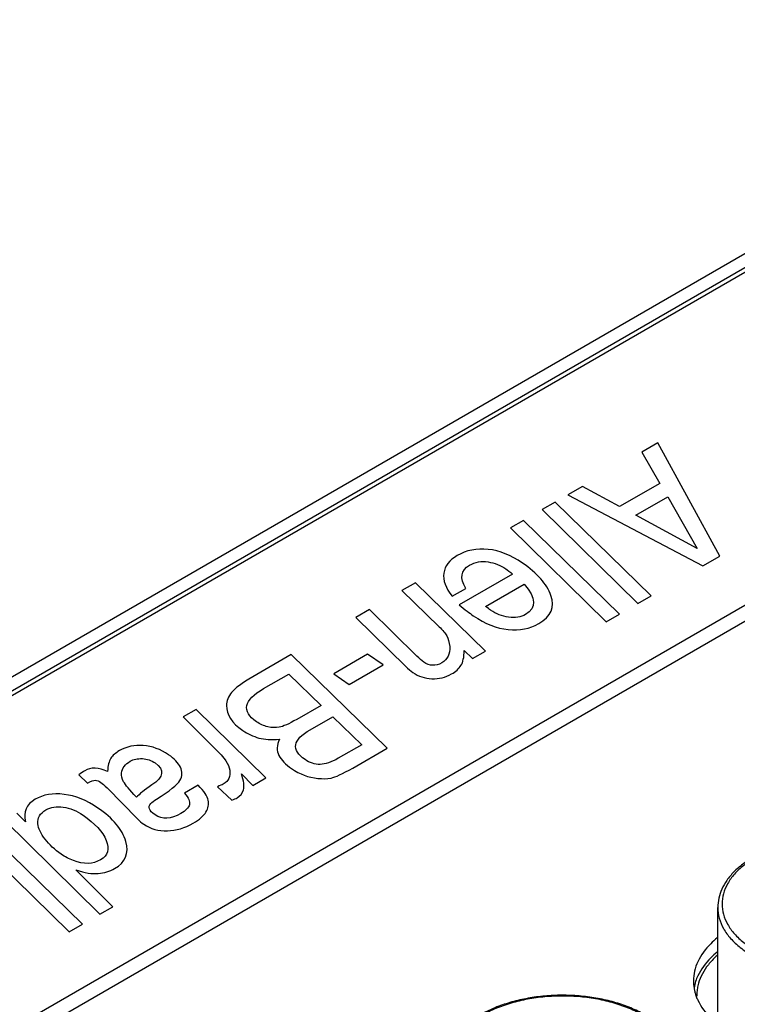
# Model space of a CAD drawing. Units: inches. Extents: x 0 to 22, y 0 to 17.
# Drawn here: x 17.7 to 17.9, y 15.9 to 16.2 of the extents above; entities that cross this region are included whole.
import ezdxf

# ---------------------------------------------------------------- set-up
doc = ezdxf.new("R2010")
doc.units = ezdxf.units.IN
doc.header["$LTSCALE"] = 1.21
doc.header["$MEASUREMENT"] = 0
doc.layers.get('0').update_dxf_attribs({"linetype": 'CONTINUOUS'})

msp = doc.modelspace()

# ---------------------------------------------------------------- linework, layer by layer
at = {"color": 7, "linetype": 'CONTINUOUS'}
for p, q in [((18.00535, 16.17549), (17.21157, 15.71726)), ((17.21182, 15.71321), (18.00535, 16.17131)), ((18.0046, 16.16937), (17.22044, 15.71668)), ((17.87318, 15.86873), (17.87318, 15.90418))]:
    msp.add_line(p, q, dxfattribs=at)
at = {"color": 4, "linetype": 'CONTINUOUS'}
for p, q in [((17.85481, 16.04615), (17.85, 16.04337)), ((17.87384, 16.01159), (17.85481, 16.04615)), ((17.85, 16.04337), (17.85548, 16.03379)), ((17.83179, 16.03286), (17.82729, 16.03026)), ((17.84316, 16.02668), (17.83179, 16.03286)), ((17.85548, 16.03379), (17.84316, 16.02668)), ((17.82729, 16.03026), (17.86861, 16.00858)), ((17.84813, 16.02402), (17.85788, 16.02965)), ((17.85788, 16.02965), (17.86688, 16.01391)), ((17.82348, 16.02806), (17.81951, 16.02577)), ((17.85282, 15.99946), (17.82348, 16.02806)), ((17.81951, 16.02577), (17.84877, 15.99712)), ((17.86688, 16.01391), (17.84813, 16.02402)), ((17.81377, 16.02246), (17.80981, 16.02017)), ((17.84312, 15.99386), (17.81377, 16.02246)), ((17.80981, 16.02017), (17.83907, 15.99152)), ((17.86861, 16.00858), (17.87384, 16.01159)), ((17.89706, 16.0055), (17.39139, 15.71359)), ((17.81043, 16.00606), (17.7941, 15.99663)), ((17.39557, 15.71118), (17.90124, 16.00309)), ((17.78072, 16.00338), (17.77661, 16.001)), ((17.80219, 15.98253), (17.78072, 16.00338)), ((17.80219, 15.99617), (17.81401, 16.00299)), ((17.77661, 16.001), (17.78796, 15.98999)), ((17.79199, 15.99928), (17.79619, 16.0017)), ((17.84877, 15.99712), (17.85282, 15.99946)), ((17.76665, 15.99525), (17.76247, 15.99284)), ((17.78114, 15.98102), (17.76665, 15.99525)), ((17.83907, 15.99152), (17.84312, 15.99386)), ((17.76247, 15.99284), (17.7778, 15.97782)), ((17.74274, 15.98145), (17.73103, 15.97469)), ((17.77211, 15.95287), (17.74274, 15.98145)), ((17.76608, 15.9816), (17.75574, 15.97563)), ((17.77087, 15.97831), (17.76608, 15.9816)), ((17.79563, 15.98271), (17.7982, 15.98023)), ((17.7982, 15.98023), (17.80219, 15.98253)), ((17.76052, 15.97233), (17.77087, 15.97831)), ((17.73433, 15.97106), (17.74206, 15.97552)), ((17.74206, 15.97552), (17.75188, 15.96595)), ((17.75574, 15.97563), (17.76052, 15.97233)), ((17.71368, 15.96467), (17.70976, 15.96241)), ((17.73501, 15.94376), (17.71368, 15.96467)), ((17.75188, 15.96595), (17.74447, 15.96167)), ((17.70976, 15.96241), (17.71853, 15.95372)), ((17.74858, 15.95851), (17.75546, 15.96248)), ((17.75546, 15.96248), (17.76431, 15.9539)), ((17.76431, 15.9539), (17.75715, 15.94977)), ((17.76159, 15.9468), (17.77211, 15.95287)), ((17.72757, 15.94503), (17.73107, 15.94148)), ((17.67783, 15.94472), (17.68046, 15.94216)), ((17.73107, 15.94148), (17.73501, 15.94376)), ((17.68646, 15.94071), (17.69574, 15.93126)), ((17.71434, 15.94153), (17.71014, 15.9391)), ((17.72019, 15.94108), (17.72457, 15.93698)), ((17.6615, 15.93035), (17.65888, 15.93304)), ((17.65507, 15.93084), (17.68424, 15.90214)), ((17.67891, 15.89907), (17.64956, 15.92766)), ((17.6456, 15.92537), (17.67486, 15.89673)), ((17.68818, 15.90442), (17.67695, 15.91565)), ((17.68424, 15.90214), (17.68818, 15.90442)), ((17.67486, 15.89673), (17.67891, 15.89907))]:
    msp.add_line(p, q, dxfattribs=at)
for points in [[(17.79352, 16.01172, 0.39201), (17.79112, 16.01034, 0.39397), (17.78974, 16.00855, 0.39649), (17.78941, 16.00636, 0.39959)], [(17.80295, 16.01361, 0.38934), (17.79944, 16.01397, 0.38884), (17.79631, 16.01333, 0.38974), (17.79352, 16.01172, 0.39201)], [(17.8135, 16.00944, 0.39524), (17.80999, 16.01186, 0.39182), (17.80646, 16.01326, 0.38984), (17.80295, 16.01361, 0.38934)], [(17.79619, 16.0017, 0.40618), (17.79421, 16.00486, 0.40172), (17.79458, 16.0072, 0.3984), (17.79728, 16.00876, 0.3962)], [(17.79728, 16.00876, 0.3962), (17.79904, 16.00977, 0.39477), (17.80091, 16.01011, 0.39429), (17.80296, 16.00979, 0.39474)], [(17.80296, 16.00979, 0.39474), (17.80499, 16.00947, 0.39519), (17.80679, 16.00875, 0.39622), (17.80838, 16.00766, 0.39776)], [(17.82218, 15.99952, 0.40928), (17.82088, 16.00306, 0.40426), (17.81798, 16.00636, 0.39959), (17.8135, 16.00944, 0.39524)], [(17.78941, 16.00636, 0.39959), (17.78908, 16.00418, 0.40267), (17.78996, 16.00182, 0.40602), (17.79199, 15.99928, 0.40961)], [(17.80838, 16.00766, 0.39776), (17.80896, 16.00725, 0.39833), (17.80965, 16.00672, 0.39908), (17.81043, 16.00606, 0.40003)], [(17.81401, 16.00299, 0.40436), (17.81767, 15.9988, 0.41029), (17.8178, 15.99569, 0.41468), (17.81442, 15.99374, 0.41744)], [(17.81843, 15.99092, 0.42143), (17.82225, 15.99313, 0.41831), (17.82347, 15.996, 0.41425), (17.82218, 15.99952, 0.40928)], [(17.7941, 15.99663, 0.41335), (17.79588, 15.99522, 0.41535), (17.79731, 15.99413, 0.4169), (17.79844, 15.99335, 0.41799)], [(17.80373, 15.99502, 0.41563), (17.80332, 15.99531, 0.41523), (17.8028, 15.99569, 0.41469), (17.80219, 15.99617, 0.41401)], [(17.79844, 15.99335, 0.41799), (17.80205, 15.99087, 0.42151), (17.8056, 15.98945, 0.42351), (17.80911, 15.98911, 0.424)], [(17.80924, 15.99289, 0.41864), (17.80726, 15.99316, 0.41826), (17.8054, 15.99388, 0.41725), (17.80373, 15.99502, 0.41563)], [(17.81442, 15.99374, 0.41744), (17.81296, 15.9929, 0.41863), (17.81125, 15.99262, 0.41903), (17.80924, 15.99289, 0.41864)], [(17.80911, 15.98911, 0.424), (17.8126, 15.98876, 0.42449), (17.81573, 15.98937, 0.42363), (17.81843, 15.99092, 0.42143)], [(17.78796, 15.98999, 0.42274), (17.78907, 15.9889, 0.42428), (17.78989, 15.98796, 0.42562), (17.79034, 15.98716, 0.42674)], [(17.79034, 15.98716, 0.42674), (17.79078, 15.98637, 0.42787), (17.7911, 15.98528, 0.4294), (17.79121, 15.98392, 0.43134)], [(17.79121, 15.98392, 0.43134), (17.79138, 15.98165, 0.43455), (17.79058, 15.97998, 0.43691), (17.78876, 15.97893, 0.43839)], [(17.79467, 15.97814, 0.43951), (17.7953, 15.97911, 0.43813), (17.79562, 15.98066, 0.43594), (17.79563, 15.98271, 0.43305)], [(17.78329, 15.97917, 0.43805), (17.7827, 15.97957, 0.43748), (17.782, 15.98019, 0.43661), (17.78114, 15.98102, 0.43543)], [(17.78876, 15.97893, 0.43839), (17.78692, 15.97786, 0.4399), (17.78507, 15.97794, 0.43979), (17.78329, 15.97917, 0.43805)], [(17.79176, 15.97553, 0.4432), (17.79307, 15.97628, 0.44213), (17.79405, 15.97716, 0.4409), (17.79467, 15.97814, 0.43951)], [(17.7778, 15.97782, 0.43996), (17.77853, 15.9771, 0.44097), (17.77925, 15.9765, 0.44183), (17.77998, 15.97599, 0.44254)], [(17.77998, 15.97599, 0.44254), (17.78167, 15.97483, 0.44418), (17.78359, 15.97421, 0.44506), (17.78576, 15.9741, 0.44521)], [(17.78576, 15.9741, 0.44521), (17.78793, 15.97399, 0.44537), (17.78992, 15.97447, 0.4447), (17.79176, 15.97553, 0.4432)], [(17.73103, 15.97469, 0.44439), (17.72773, 15.97278, 0.44708), (17.72555, 15.97119, 0.44934), (17.72453, 15.96992, 0.45114)], [(17.72453, 15.96992, 0.45114), (17.7235, 15.96864, 0.45294), (17.72298, 15.96729, 0.45485), (17.72298, 15.96588, 0.45685)], [(17.73215, 15.96096, 0.4638), (17.72748, 15.96417, 0.45926), (17.72822, 15.96754, 0.4545), (17.73433, 15.97106, 0.44952)], [(17.72298, 15.96588, 0.45685), (17.72296, 15.96311, 0.46077), (17.72461, 15.96056, 0.46436), (17.72795, 15.95826, 0.46762)], [(17.73558, 15.95939, 0.46602), (17.73439, 15.95969, 0.4656), (17.73322, 15.96022, 0.46485), (17.73215, 15.96096, 0.4638)], [(17.74447, 15.96167, 0.4628), (17.74202, 15.96026, 0.46479), (17.74022, 15.95947, 0.46591), (17.73908, 15.95925, 0.46622)], [(17.72795, 15.95826, 0.46762), (17.72949, 15.9572, 0.46912), (17.73114, 15.95645, 0.47018), (17.73287, 15.95597, 0.47087)], [(17.73908, 15.95925, 0.46622), (17.73797, 15.95904, 0.46652), (17.73679, 15.95909, 0.46644), (17.73558, 15.95939, 0.46602)], [(17.74698, 15.94937, 0.4802), (17.74263, 15.95236, 0.47596), (17.74318, 15.9554, 0.47167), (17.74858, 15.95851, 0.46726)], [(17.73287, 15.95597, 0.47087), (17.7346, 15.95548, 0.47155), (17.73672, 15.95538, 0.4717), (17.73921, 15.95561, 0.47137)], [(17.73921, 15.95561, 0.47137), (17.73829, 15.95375, 0.474), (17.73823, 15.95211, 0.47632), (17.73901, 15.95065, 0.47839)], [(17.69023, 15.9521, 0.47634), (17.68903, 15.9514, 0.47732), (17.68816, 15.95062, 0.47842), (17.6876, 15.94976, 0.47965)], [(17.69752, 15.95367, 0.47411), (17.69484, 15.95386, 0.47384), (17.6924, 15.95335, 0.47457), (17.69023, 15.9521, 0.47634)], [(17.70528, 15.95083, 0.47813), (17.70281, 15.95252, 0.47573), (17.70024, 15.95348, 0.47438), (17.69752, 15.95367, 0.47411)], [(17.71853, 15.95372, 0.47405), (17.72078, 15.95149, 0.47719), (17.72221, 15.94991, 0.47943), (17.72281, 15.94895, 0.48078)], [(17.6876, 15.94976, 0.47965), (17.68705, 15.9489, 0.48086), (17.68671, 15.94756, 0.48276), (17.68662, 15.94575, 0.48532)], [(17.69091, 15.94526, 0.48601), (17.6911, 15.94679, 0.48385), (17.692, 15.94798, 0.48215), (17.69354, 15.94887, 0.48089)], [(17.69354, 15.94887, 0.48089), (17.69457, 15.94947, 0.48006), (17.69579, 15.94974, 0.47967), (17.69725, 15.94966, 0.47978)], [(17.69725, 15.94966, 0.47978), (17.69869, 15.94959, 0.47988), (17.69998, 15.94916, 0.48049), (17.70115, 15.94835, 0.48163)], [(17.70115, 15.94835, 0.48163), (17.70413, 15.9463, 0.48453), (17.70382, 15.94405, 0.48772), (17.70014, 15.94162, 0.49115)], [(17.70887, 15.94703, 0.48351), (17.70821, 15.94838, 0.4816), (17.70701, 15.94963, 0.47982), (17.70528, 15.95083, 0.47813)], [(17.72281, 15.94895, 0.48078), (17.72341, 15.948, 0.48213), (17.72378, 15.94707, 0.48345), (17.72394, 15.94614, 0.48476)], [(17.73901, 15.95065, 0.47839), (17.73978, 15.9492, 0.48043), (17.74106, 15.94786, 0.48232), (17.74286, 15.94662, 0.48408)], [(17.75156, 15.94791, 0.48226), (17.74997, 15.94788, 0.4823), (17.74845, 15.94836, 0.48162), (17.74698, 15.94937, 0.4802)], [(17.75715, 15.94977, 0.47963), (17.75503, 15.94854, 0.48136), (17.75317, 15.94793, 0.48223), (17.75156, 15.94791, 0.48226)], [(17.67963, 15.94598, 0.48499), (17.67912, 15.94568, 0.48541), (17.67855, 15.94526, 0.48601), (17.67783, 15.94472, 0.48677)], [(17.68662, 15.94575, 0.48532), (17.68384, 15.94698, 0.48357), (17.68152, 15.94706, 0.48345), (17.67963, 15.94598, 0.48499)], [(17.69151, 15.9426, 0.48977), (17.691, 15.94355, 0.48843), (17.6908, 15.94442, 0.4872), (17.69091, 15.94526, 0.48601)], [(17.70873, 15.94303, 0.48916), (17.70948, 15.94435, 0.48729), (17.70953, 15.94568, 0.48542), (17.70887, 15.94703, 0.48351)], [(17.72394, 15.94614, 0.48476), (17.72427, 15.94423, 0.48746), (17.72362, 15.94281, 0.48947), (17.722, 15.94187, 0.4908)], [(17.72814, 15.94013, 0.49326), (17.72846, 15.94121, 0.49173), (17.72827, 15.94283, 0.48944), (17.72757, 15.94503, 0.48634)], [(17.74286, 15.94662, 0.48408), (17.74536, 15.9449, 0.48651), (17.74804, 15.94392, 0.4879), (17.75093, 15.94362, 0.48832)], [(17.75496, 15.94374, 0.48815), (17.75621, 15.94397, 0.48783), (17.75844, 15.94498, 0.4864), (17.76159, 15.9468, 0.48383)], [(17.68046, 15.94216, 0.4904), (17.68155, 15.94279, 0.4895), (17.68231, 15.94307, 0.4891), (17.68286, 15.94305, 0.48913)], [(17.68286, 15.94305, 0.48913), (17.68341, 15.94303, 0.48917), (17.68395, 15.94281, 0.48947), (17.68454, 15.94241, 0.49004)], [(17.68454, 15.94241, 0.49004), (17.68505, 15.94206, 0.49054), (17.68568, 15.9415, 0.49133), (17.68646, 15.94071, 0.49244)], [(17.69543, 15.93784, 0.49649), (17.69333, 15.9401, 0.49331), (17.69201, 15.94169, 0.49106), (17.69151, 15.9426, 0.48977)], [(17.70152, 15.93725, 0.49733), (17.7056, 15.93979, 0.49374), (17.70799, 15.94173, 0.491), (17.70873, 15.94303, 0.48916)], [(17.75093, 15.94362, 0.48832), (17.75236, 15.94347, 0.48853), (17.75371, 15.94352, 0.48847), (17.75496, 15.94374, 0.48815)], [(17.67332, 15.93875, 0.49522), (17.66987, 15.93917, 0.49462), (17.66695, 15.93866, 0.49535), (17.66449, 15.93723, 0.49736)], [(17.70014, 15.94162, 0.49115), (17.69787, 15.94012, 0.49327), (17.69632, 15.93886, 0.49506), (17.69543, 15.93784, 0.49649)], [(17.71014, 15.9391, 0.49471), (17.7114, 15.9377, 0.4967), (17.71188, 15.93652, 0.49836), (17.71163, 15.93558, 0.49969)], [(17.71738, 15.93694, 0.49777), (17.71713, 15.9382, 0.496), (17.71611, 15.93971, 0.49386), (17.71434, 15.94153, 0.49128)], [(17.722, 15.94187, 0.4908), (17.72161, 15.94165, 0.49112), (17.721, 15.94139, 0.49148), (17.72019, 15.94108, 0.49192)], [(17.7262, 15.93768, 0.49673), (17.72718, 15.93825, 0.49592), (17.72782, 15.93908, 0.49475), (17.72814, 15.94013, 0.49326)], [(17.66449, 15.93723, 0.49736), (17.66179, 15.93568, 0.49956), (17.66077, 15.93339, 0.50279), (17.6615, 15.93035, 0.5071)], [(17.68364, 15.93457, 0.50113), (17.6802, 15.93694, 0.49778), (17.67677, 15.93833, 0.49581), (17.67332, 15.93875, 0.49522)], [(17.70113, 15.93248, 0.50408), (17.69923, 15.93379, 0.50222), (17.69881, 15.93495, 0.50059), (17.69983, 15.93598, 0.49914)], [(17.69983, 15.93598, 0.49914), (17.70025, 15.93639, 0.49854), (17.70082, 15.93682, 0.49795), (17.70152, 15.93725, 0.49733)], [(17.71669, 15.93334, 0.50286), (17.7174, 15.93452, 0.5012), (17.71761, 15.93572, 0.49949), (17.71738, 15.93694, 0.49777)], [(17.72457, 15.93698, 0.49771), (17.72531, 15.93726, 0.49732), (17.72585, 15.93748, 0.49701), (17.7262, 15.93768, 0.49673)], [(17.6653, 15.92979, 0.50789), (17.6651, 15.93153, 0.50543), (17.66591, 15.93292, 0.50345), (17.66775, 15.93399, 0.50195)], [(17.66775, 15.93399, 0.50195), (17.66925, 15.93485, 0.50073), (17.67099, 15.93514, 0.50031), (17.67306, 15.93486, 0.50072)], [(17.67306, 15.93486, 0.50072), (17.67513, 15.93457, 0.50112), (17.67713, 15.93374, 0.5023), (17.6791, 15.93238, 0.50422)], [(17.69217, 15.92437, 0.51555), (17.69111, 15.92799, 0.51042), (17.68826, 15.93139, 0.50562), (17.68364, 15.93457, 0.50113)], [(17.71163, 15.93558, 0.49969), (17.71139, 15.93466, 0.50099), (17.71051, 15.93375, 0.50228), (17.70897, 15.93286, 0.50354)], [(17.71281, 15.92995, 0.50766), (17.71472, 15.93105, 0.5061), (17.716, 15.9322, 0.50448), (17.71669, 15.93334, 0.50286)], [(17.6791, 15.93238, 0.50422), (17.68272, 15.92989, 0.50774), (17.6851, 15.92731, 0.5114), (17.68619, 15.92466, 0.51514)], [(17.69574, 15.93126, 0.50581), (17.69635, 15.93065, 0.50667), (17.697, 15.9301, 0.50745), (17.69773, 15.92959, 0.50816)], [(17.70897, 15.93286, 0.50354), (17.70593, 15.93111, 0.50602), (17.70331, 15.93099, 0.50619), (17.70113, 15.93248, 0.50408)], [(17.70488, 15.9276, 0.51098), (17.7076, 15.92768, 0.51087), (17.71024, 15.92847, 0.50976), (17.71281, 15.92995, 0.50766)], [(17.66752, 15.92504, 0.5146), (17.66623, 15.92674, 0.5122), (17.66547, 15.92831, 0.50997), (17.6653, 15.92979, 0.50789)], [(17.69773, 15.92959, 0.50816), (17.69978, 15.92818, 0.51016), (17.70217, 15.92751, 0.5111), (17.70488, 15.9276, 0.51098)], [(17.67244, 15.92046, 0.52108), (17.67043, 15.92184, 0.51913), (17.6688, 15.92337, 0.51696), (17.66752, 15.92504, 0.5146)], [(17.68619, 15.92466, 0.51514), (17.68728, 15.92201, 0.51888), (17.68671, 15.92002, 0.52171), (17.68448, 15.91873, 0.52353)], [(17.68875, 15.91606, 0.5273), (17.69209, 15.91799, 0.52457), (17.69322, 15.92077, 0.52064), (17.69217, 15.92437, 0.51555)], [(17.67618, 15.91851, 0.52383), (17.67483, 15.91903, 0.5231), (17.67356, 15.91969, 0.52217), (17.67244, 15.92046, 0.52108)], [(17.68448, 15.91873, 0.52353), (17.68213, 15.91737, 0.52545), (17.67934, 15.91731, 0.52554), (17.67618, 15.91851, 0.52383)], [(17.67695, 15.91565, 0.52789), (17.67965, 15.91476, 0.52913), (17.68191, 15.9144, 0.52965), (17.68375, 15.91455, 0.52943)], [(17.68375, 15.91455, 0.52943), (17.6856, 15.91471, 0.52921), (17.68728, 15.91521, 0.5285), (17.68875, 15.91606, 0.5273)]]:
    msp.add_open_spline(points, degree=3, dxfattribs=at)
at = {"color": 7, "linetype": 'CONTINUOUS'}
for points, start_tangent, end_tangent in [([(17.88402, 15.91951), (17.88081, 15.91739), (17.8781, 15.91502), (17.87595, 15.91246), (17.87441, 15.90976), (17.87349, 15.90699), (17.87318, 15.90418)], (-0.017018, -0.009824), (0, -0.01965)), ([(17.88424, 15.91919), (17.88113, 15.91705), (17.87828, 15.91437), (17.87619, 15.91145), (17.87492, 15.90839), (17.87449, 15.90525), (17.87492, 15.90211), (17.87619, 15.89905), (17.87828, 15.89613), (17.88113, 15.89345), (17.88468, 15.89105), (17.88882, 15.88901), (17.89348, 15.88736), (17.89852, 15.88615), (17.90383, 15.88542), (17.90927, 15.88517), (17.91471, 15.88542), (17.92001, 15.88615), (17.92505, 15.88736), (17.92971, 15.88901), (17.93386, 15.89105)], (-0.074797, -0.044747), (0.075453, 0.043558)), ([(17.87318, 15.90418), (17.87362, 15.90092), (17.87494, 15.89774), (17.87711, 15.89472), (17.88007, 15.89193), (17.88375, 15.88945), (17.88805, 15.88732), (17.89288, 15.88561), (17.89811, 15.88436), (17.90362, 15.8836), (17.90927, 15.88334), (17.91491, 15.8836), (17.92042, 15.88436), (17.92565, 15.88561), (17.93048, 15.88732), (17.93479, 15.88944)], (0, -0.072179), (0.062338, 0.035987)), ([(17.87303, 15.89491), (17.87101, 15.89309), (17.86707, 15.88761), (17.86573, 15.88173)], (-0.012069, -0.009793), (0, -0.015575)), ([(17.87314, 15.88968), (17.87204, 15.88865), (17.86977, 15.88599), (17.86811, 15.88317), (17.86711, 15.88026), (17.86685, 15.87869)], (-0.00968, -0.008594), (-0.001385, -0.012888)), ([(17.87303, 15.89056), (17.87101, 15.88874), (17.86707, 15.88326)], (-0.007367, -0.005978), (-0.003982, -0.008646)), ([(17.86707, 15.88326), (17.86642, 15.8816)], (-0.000746, -0.00162), (-0.000553, -0.0017)), ([(17.86573, 15.88173), (17.86593, 15.8795)], (0, -0.002239), (0.000383, -0.002212)), ([(17.86642, 15.8816), (17.86593, 15.8796)], (-0.000636, -0.001955), (-0.00035, -0.002023)), ([(17.86593, 15.8795), (17.86613, 15.87853)], (0.00017, -0.000979), (0.000239, -0.000966)), ([(17.86184, 15.85596), (17.86146, 15.85907), (17.86033, 15.86213), (17.85844, 15.86507), (17.85584, 15.86783), (17.85257, 15.87033), (17.84873, 15.8725), (17.8444, 15.8743), (17.83968, 15.87571), (17.83468, 15.87669), (17.82949, 15.87724), (17.82422, 15.87733), (17.81899, 15.87698), (17.81389, 15.87618), (17.80905, 15.87495), (17.80455, 15.87331), (17.80099, 15.87157)], (0, 0.071558), (-0.062552, -0.03478)), ([(17.85547, 15.84661), (17.85673, 15.84792), (17.85882, 15.85083), (17.86009, 15.85389), (17.86052, 15.85703), (17.8601, 15.86017), (17.85882, 15.86324), (17.85673, 15.86615), (17.85388, 15.86883), (17.85034, 15.87123), (17.84619, 15.87328), (17.84154, 15.87492), (17.83649, 15.87613), (17.83119, 15.87687), (17.82575, 15.87711), (17.82031, 15.87687), (17.815, 15.87613), (17.80996, 15.87492), (17.80531, 15.87328), (17.80116, 15.87123)], (0.058948, 0.056051), (-0.070363, -0.040619)), ([(17.86613, 15.87853), (17.86642, 15.87751)], (0.000254, -0.001028), (0.000328, -0.001008)), ([(17.86642, 15.87751), (17.8666, 15.87698)], (0.000172, -0.00053), (0.000192, -0.000523)), ([(17.8666, 15.87698), (17.86707, 15.87585)], (0.000423, -0.001153), (0.000512, -0.001113)), ([(17.86685, 15.87869), (17.86677, 15.87729), (17.86677, 15.87705)], (-0.000176, -0.001637), (0.00003, -0.001646)), ([(17.86707, 15.87585), (17.871, 15.87036), (17.87726, 15.86566)], (0.006136, -0.013327), (0.012623, -0.007289))]:
    msp.add_spline(points, degree=3, dxfattribs=dict(at, start_tangent=start_tangent, end_tangent=end_tangent))

doc.saveas('drawing.dxf')
